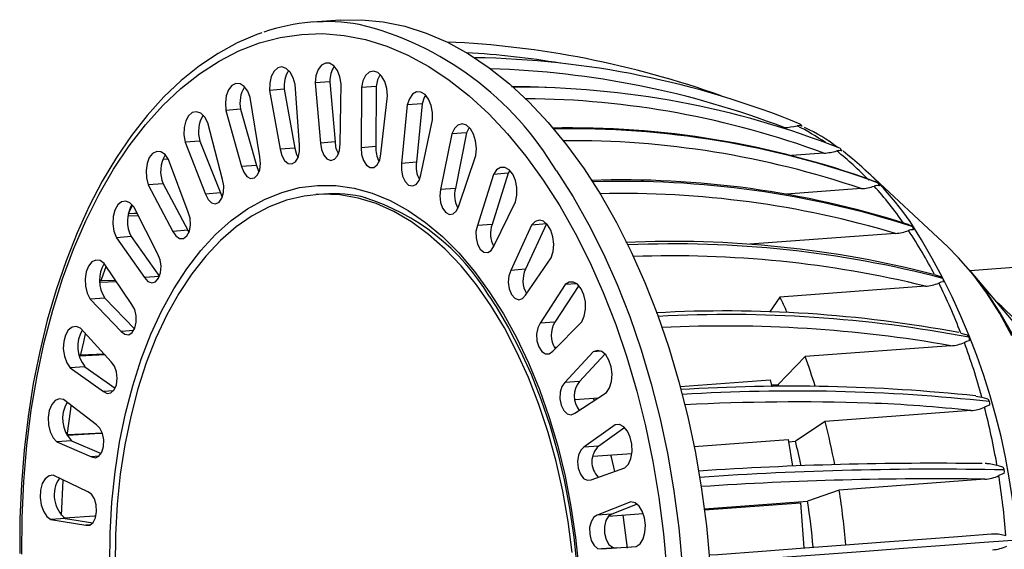
# Model space of a CAD drawing. Extents: x 8349 to 14456, y -25238 to -17983.
# Drawn here: x 10371 to 11057, y -23038 to -22670 of the extents above; entities that cross this region are included whole.
import ezdxf

# ---------------------------------------------------------------- set-up
doc = ezdxf.new("R2010")
doc.units = 0
doc.header["$LTSCALE"] = 100
doc.header["$MEASUREMENT"] = 0
doc.layers.add('器具', color=4, linetype='CONTINUOUS')

msp = doc.modelspace()

# ---------------------------------------------------------------- linework, layer by layer
at = {"layer": '器具'}
for p, q in [((10594.27, -22670.01), (10575.01, -22671.45)), ((10566, -22756.9), (10562.99, -22714.9)), ((10587.16, -22712.89), (10576.88, -22713.66)), ((10576.88, -22713.66), (10580.55, -22755.6)), ((10587.16, -22712.89), (10590.83, -22754.83)), ((10594.27, -22756.23), (10595.09, -22714.49)), ((10555.45, -22718.21), (10545.18, -22718.98)), ((10545.18, -22718.98), (10552.59, -22759.97)), ((10555.45, -22718.21), (10562.86, -22759.21)), ((10609.11, -22717.03), (10608.95, -22758.88)), ((10619.38, -22716.26), (10609.11, -22717.03)), ((10619.38, -22716.26), (10619.23, -22758.11)), ((10538.53, -22765.21), (10531.76, -22723.98)), ((10622.62, -22763.2), (10627.26, -22722.76)), ((10641.06, -22729.01), (10637.08, -22769.75)), ((10651.33, -22728.24), (10641.06, -22729.01)), ((10651.33, -22728.24), (10647.36, -22768.98)), ((10525.05, -22732.1), (10514.77, -22732.87)), ((10514.77, -22732.87), (10525.73, -22771.91)), ((10525.05, -22732.1), (10536.01, -22771.14)), ((10512.52, -22780.94), (10502.16, -22741.49)), ((10650.37, -22777.64), (10658.7, -22739.49)), ((10671.95, -22749.31), (10664.25, -22787.93)), ((10682.22, -22748.54), (10671.95, -22749.31)), ((10682.22, -22748.54), (10674.53, -22787.16)), ((10496.69, -22754.21), (10486.42, -22754.98)), ((10486.42, -22754.98), (10500.66, -22791.1)), ((10496.69, -22754.21), (10510.94, -22790.33)), ((10590.83, -22754.83), (10580.55, -22755.6)), ((10562.86, -22759.21), (10552.59, -22759.97)), ((10619.23, -22758.11), (10608.95, -22758.88)), ((10930.94, -22762.62), (10908.32, -22764.31)), ((10943.6, -22760.97), (10942.99, -22760.51)), ((10474.81, -22766.83), (10470.88, -22766.95)), ((10472.94, -22764.46), (10472.1, -22764.47)), ((10488.61, -22803.71), (10474.91, -22767.02)), ((10647.36, -22768.98), (10637.08, -22769.75)), ((10676.83, -22799.21), (10688.66, -22764.29)), ((10536.01, -22771.14), (10525.73, -22771.91)), ((10711.3, -22776.66), (10700.06, -22812.21)), ((10711.3, -22776.66), (10701.02, -22777.43)), ((10712.42, -22774.77), (10711.3, -22776.66)), ((11016.92, -22827.7), (10959.72, -22774.3)), ((10701.02, -22777.43), (10689.79, -22812.97)), ((10967.21, -22782.69), (10965.56, -22782.08)), ((10471.09, -22784), (10460.81, -22784.77)), ((10460.81, -22784.77), (10477.99, -22817.08)), ((10471.09, -22784), (10488.27, -22816.32)), ((10510.94, -22790.33), (10500.66, -22791.1)), ((10510.94, -22790.33), (10512.31, -22793.39)), ((10674.53, -22787.16), (10664.25, -22787.93)), ((10956.96, -22787.36), (10904.9, -22791.24)), ((10582.63, -22791.1), (10577.49, -22791.48)), ((10701.35, -22827.36), (10716.38, -22796.53)), ((10447.01, -22804.61), (10449.86, -22798.86)), ((10467.4, -22832.96), (10450.7, -22799.93)), ((10453.96, -22806.36), (10446.57, -22806.62)), ((10488.27, -22816.32), (10477.99, -22817.08)), ((10488.27, -22816.32), (10489.02, -22817.76)), ((10700.06, -22812.21), (10689.79, -22812.97)), ((10727.56, -22812.67), (10713.06, -22844.27)), ((10737.83, -22811.9), (10723.34, -22843.5)), ((10737.83, -22811.9), (10727.56, -22812.67)), ((10737.98, -22811.69), (10737.83, -22811.9)), ((10990.65, -22812.62), (10988.06, -22811.77)), ((10448.86, -22820.73), (10438.58, -22821.5)), ((10438.58, -22821.5), (10458.27, -22849.21)), ((10448.86, -22820.73), (10468.55, -22848.45)), ((10980.75, -22818.48), (10879.37, -22826.03)), ((11219.74, -22830.62), (11032.73, -22844.56)), ((10723.33, -22861.41), (10741.19, -22835.43)), ((10449.4, -22867.97), (10430.12, -22839.4)), ((10723.34, -22843.5), (10713.06, -22844.27)), ((11064.19, -22881.38), (11033.39, -22845.33)), ((10438.75, -22852.19), (10427.1, -22852.66)), ((10468.55, -22848.45), (10458.27, -22849.21)), ((10750.9, -22854.17), (10733.51, -22881.05)), ((10760.34, -22854.7), (10743.78, -22880.28)), ((10759.07, -22853.56), (10750.9, -22854.17)), ((11001.72, -22855.22), (10900.34, -22862.78)), ((10430.56, -22863.51), (10420.28, -22864.27)), ((10420.28, -22864.27), (10441.99, -22886.7)), ((10430.56, -22863.51), (10451.31, -22884.94)), ((10900.34, -22862.78), (10893.19, -22873.3)), ((10435.07, -22907.87), (10413.67, -22884.48)), ((10450.75, -22886.05), (10441.99, -22886.7)), ((10743.78, -22880.28), (10733.51, -22881.05)), ((10742.22, -22900.52), (10762.47, -22880.02)), ((10743.32, -22897.7), (10745.14, -22897.56)), ((11019.36, -22896.68), (10917.98, -22904.24)), ((10430.68, -22903.08), (10412.84, -22903.9)), ((10770.48, -22900.9), (10750.61, -22922.39)), ((10778.64, -22902.43), (10760.89, -22921.63)), ((10776.01, -22900.49), (10770.48, -22900.9)), ((10917.98, -22904.24), (10899.1, -22923.58)), ((10416.63, -22911.27), (10406.36, -22912.03)), ((10406.36, -22912.03), (10429.56, -22928.62)), ((10416.63, -22911.27), (10437.7, -22926.33)), ((10831, -22925.08), (10893.55, -22920.42)), ((10893.55, -22920.42), (10894.82, -22925.22)), ((10760.89, -22921.63), (10750.61, -22922.39)), ((10894.48, -22923.92), (10899.1, -22923.58)), ((10899.57, -22924.97), (10899.07, -22923.58)), ((10424.74, -22951.69), (10401.76, -22934.05)), ((10436.57, -22928.1), (10429.56, -22928.62)), ((10757.56, -22943.72), (10779.7, -22929.21)), ((10757.69, -22934.12), (10774.08, -22932.9)), ((11036.78, -22931.71), (11040.88, -22932.41)), ((11033.23, -22941.84), (10931.85, -22949.39)), ((10785.81, -22951.72), (10763.96, -22967.3)), ((10792.34, -22953.63), (10774.24, -22966.53)), ((10788.57, -22951.52), (10785.81, -22951.72)), ((10931.85, -22949.39), (10911.19, -22963.14)), ((10840.74, -22966.92), (10906.02, -22962.05)), ((10906.02, -22962.05), (10909.11, -22980.54)), ((10407.42, -22962.83), (10397.15, -22963.6)), ((10397.15, -22963.6), (10421.27, -22973.95)), ((10407.42, -22962.83), (10427.98, -22971.65)), ((10774.24, -22966.53), (10763.96, -22967.3)), ((10906.26, -22963.51), (10911.19, -22963.14)), ((10426.37, -22973.56), (10421.27, -22973.95)), ((10770.14, -22973.66), (10797.32, -22971.63)), ((10768.97, -22989.95), (10792.46, -22981.79)), ((11044.39, -22978.7), (11043.28, -22978.67)), ((10418.68, -22998.33), (10394.68, -22986.88)), ((10400.46, -23014.87), (10401.59, -22990.18)), ((11042.99, -22989.58), (10941.62, -22997.13)), ((10941.62, -22997.13), (10919.67, -23004.95)), ((10796.52, -23005.38), (10773.23, -23014.65)), ((10800.93, -23006.94), (10783.5, -23013.89)), ((10847.84, -23010.31), (10919.67, -23004.95)), ((10847.92, -23010.96), (10914.7, -23005.98)), ((10914.7, -23005.98), (10917.04, -23037.44)), ((10783.5, -23013.89), (10773.23, -23014.65)), ((10781.13, -23015.28), (10805.26, -23013.48)), ((10805.42, -23013.94), (10804.77, -23013.52)), ((10403.16, -23016.94), (10392.89, -23017.71)), ((10392.89, -23017.71), (10417.33, -23021.56)), ((10403.16, -23016.94), (10422.16, -23019.93)), ((10420.4, -23021.33), (10417.33, -23021.56)), ((10776.17, -23038.07), (10800.43, -23036.47)), ((10786.44, -23037.3), (10776.17, -23038.07)), ((10786.44, -23037.3), (10800.67, -23036.36))]:
    msp.add_line(p, q, dxfattribs=at)
at = {"layer": '器具', "flags": 128}
for points in [[(10594.27, -22670.01), (10609.23, -22669.74), (10624.26, -22671.17), (10639.3, -22674.28), (10654.26, -22679.06), (10669.1, -22685.49), (10683.74, -22693.55), (10698.12, -22703.2), (10712.19, -22714.4), (10725.88, -22727.1), (10739.13, -22741.24), (10751.88, -22756.78), (10764.09, -22773.63)], [(10539.92, -22678.85), (10536.28, -22680.01), (10522.64, -22685.87), (10509.31, -22693.18), (10496.34, -22701.91), (10483.78, -22712.04), (10471.67, -22723.52), (10460.07, -22736.32), (10449.03, -22750.38), (10438.58, -22765.64), (10428.77, -22782.06), (10419.64, -22799.55), (10411.23, -22818.05), (10403.55, -22837.49), (10396.64, -22857.78), (10390.53, -22878.87), (10385.22, -22900.65), (10380.75, -22923.06), (10377.13, -22946), (10374.36, -22969.4), (10372.47, -22993.15), (10371.44, -23017.18), (10371.3, -23041.4)], [(10372.76, -23041.86), (10372.94, -23016.37), (10374.11, -22991.09), (10376.25, -22966.15), (10379.37, -22941.65), (10383.43, -22917.7), (10388.44, -22894.4), (10394.37, -22871.85), (10401.18, -22850.15), (10408.86, -22829.4), (10417.36, -22809.69), (10426.65, -22791.11), (10436.69, -22773.72), (10447.44, -22757.62), (10458.84, -22742.88), (10470.86, -22729.55), (10483.43, -22717.69), (10496.5, -22707.36), (10510.01, -22698.6), (10523.91, -22691.45), (10538.14, -22685.94), (10552.62, -22682.1), (10567.31, -22679.94), (10582.12, -22679.47), (10597.01, -22680.7), (10611.9, -22683.61), (10626.73, -22688.2), (10641.44, -22694.45), (10655.96, -22702.32), (10670.22, -22711.79), (10684.16, -22722.8), (10697.73, -22735.33), (10710.87, -22749.3), (10723.51, -22764.66), (10735.6, -22781.34)], [(10595.09, -22714.49), (10594.16, -22709.48), (10592.36, -22705.11), (10589.89, -22701.86), (10587, -22700.06), (10584.01, -22699.93), (10581.24, -22701.46), (10578.97, -22704.49), (10577.47, -22708.71), (10576.88, -22713.66)], [(10562.99, -22714.9), (10561.63, -22710.13), (10559.48, -22706.25), (10556.77, -22703.66), (10553.79, -22702.64), (10550.87, -22703.31), (10548.3, -22705.59), (10546.38, -22709.24), (10545.3, -22713.87), (10545.18, -22718.98)], [(10627.26, -22722.76), (10626.78, -22717.62), (10625.38, -22712.88), (10623.2, -22709.04), (10620.48, -22706.52), (10617.5, -22705.57), (10614.58, -22706.32), (10612.04, -22708.67), (10610.15, -22712.37), (10609.11, -22717.03)], [(10622.27, -22707.96), (10620.42, -22711.6), (10619.38, -22716.26)], [(10531.76, -22723.98), (10530, -22719.57), (10527.54, -22716.26), (10524.67, -22714.4), (10521.68, -22714.19), (10518.89, -22715.65), (10516.6, -22718.62), (10515.06, -22722.8), (10514.42, -22727.72), (10514.77, -22732.87)], [(10658.7, -22739.49), (10658.7, -22734.36), (10657.73, -22729.36), (10655.9, -22725.03), (10653.4, -22721.84), (10650.5, -22720.12), (10647.51, -22720.05), (10644.76, -22721.65), (10642.53, -22724.75), (10641.06, -22729.01)], [(10743.69, -22717.29), (10726.51, -22716.54), (10713.64, -22716.56)], [(10653.84, -22722.26), (10652.8, -22723.99), (10651.33, -22728.24)], [(10502.16, -22741.49), (10500.04, -22737.56), (10497.35, -22734.91), (10494.37, -22733.82), (10491.44, -22734.41), (10488.85, -22736.63), (10486.9, -22740.23), (10485.77, -22744.82), (10485.61, -22749.92), (10486.42, -22754.98)], [(10688.66, -22764.29), (10689.12, -22759.29), (10688.61, -22754.16), (10687.17, -22749.44), (10684.96, -22745.65), (10682.22, -22743.19), (10679.23, -22742.33), (10676.32, -22743.14), (10673.81, -22745.56), (10671.95, -22749.31)], [(10914.4, -22742.36), (10915.05, -22742.95), (10915.66, -22743.81)], [(10684.14, -22744.72), (10684.08, -22744.79), (10682.22, -22748.54)], [(10915.66, -22743.81), (10913.62, -22743.46), (10912.27, -22743.65)], [(10580.55, -22755.6), (10581.23, -22760.14), (10582.85, -22764.04), (10585.16, -22766.7), (10587.81, -22767.72), (10590.41, -22766.94), (10592.54, -22764.48), (10593.9, -22760.72), (10594.27, -22756.23)], [(10474.91, -22767.02), (10472.49, -22763.65), (10469.63, -22761.72), (10466.63, -22761.44), (10463.83, -22762.82), (10461.51, -22765.74), (10459.93, -22769.87), (10459.26, -22774.77), (10459.56, -22779.92), (10460.81, -22784.77)], [(10552.59, -22759.97), (10553.66, -22764.34), (10555.59, -22767.8), (10558.09, -22769.84), (10560.76, -22770.15), (10563.22, -22768.67), (10565.08, -22765.63), (10566.06, -22761.5), (10566, -22756.9)], [(10562.86, -22759.21), (10563.93, -22763.57), (10565.01, -22765.8)], [(10608.95, -22758.88), (10609.22, -22763.49), (10610.48, -22767.72), (10612.55, -22770.94), (10615.11, -22772.65), (10617.78, -22772.59), (10620.14, -22770.78), (10621.85, -22767.48), (10622.62, -22763.2)], [(10943.27, -22761.04), (10941.28, -22760.82), (10939.92, -22761.13)], [(10942.14, -22759.28), (10942.74, -22760.04), (10943.27, -22761.04)], [(10525.73, -22771.91), (10527.18, -22775.99), (10529.38, -22778.93), (10531.99, -22780.3), (10534.63, -22779.88), (10536.89, -22777.74), (10538.42, -22774.2), (10539, -22769.8), (10538.53, -22765.21)], [(10637.08, -22769.75), (10636.92, -22774.31), (10637.8, -22778.77), (10639.58, -22782.47), (10641.99, -22784.82), (10644.67, -22785.49), (10647.2, -22784.36), (10649.2, -22781.6), (10650.37, -22777.64)], [(10536.01, -22771.14), (10537.45, -22775.22), (10537.85, -22775.92)], [(10716.38, -22796.53), (10717.3, -22791.78), (10717.26, -22786.65), (10716.25, -22781.67), (10714.38, -22777.38), (10711.86, -22774.24), (10708.95, -22772.59), (10705.96, -22772.6), (10703.22, -22774.27), (10701.02, -22777.43)], [(10744.82, -22775.06), (10756.42, -22793.16), (10767.38, -22812.43), (10777.63, -22832.78), (10787.15, -22854.13), (10795.88, -22876.4), (10803.79, -22899.47), (10810.85, -22923.26), (10817.03, -22947.67), (10822.29, -22972.58), (10826.62, -22997.89), (10830, -23023.49), (10832.42, -23049.28)], [(10764.09, -22773.63), (10775.69, -22791.72), (10786.64, -22810.99), (10796.9, -22831.34), (10806.41, -22852.7), (10815.15, -22874.96), (10823.06, -22898.04), (10830.12, -22921.83), (10836.29, -22946.23), (10841.56, -22971.14), (10845.89, -22996.45), (10849.27, -23022.06), (10851.68, -23047.85)], [(10500.66, -22791.1), (10502.44, -22794.79), (10504.85, -22797.15), (10507.53, -22797.82), (10510.06, -22796.68), (10512.07, -22793.93), (10513.24, -22789.97), (10513.39, -22785.41), (10512.52, -22780.94)], [(10735.6, -22781.34), (10747.09, -22799.27), (10757.93, -22818.37), (10768.07, -22838.56), (10777.46, -22859.74), (10786.07, -22881.83), (10793.86, -22904.73), (10800.79, -22928.33), (10806.84, -22952.55), (10811.97, -22977.26), (10816.17, -23002.36), (10819.41, -23027.74), (10821.68, -23053.3)], [(10966.92, -22782.66), (10968.08, -22783.05), (10968.37, -22783.26)], [(10968.37, -22783.26), (10968.89, -22784.15), (10969.33, -22785.28)], [(10434.11, -23048.88), (10434.33, -23027.13), (10435.53, -23005.63), (10437.71, -22984.49), (10440.85, -22963.85), (10444.94, -22943.83), (10449.94, -22924.54), (10455.84, -22906.11), (10462.6, -22888.65), (10470.16, -22872.26), (10478.5, -22857.04), (10487.55, -22843.08), (10497.27, -22830.47), (10507.6, -22819.27), (10518.47, -22809.57), (10529.82, -22801.41), (10541.57, -22794.85), (10553.67, -22789.92), (10566.03, -22786.66), (10578.59, -22785.09), (10591.26, -22785.21), (10603.97, -22787.02), (10616.65, -22790.51), (10629.22, -22795.67), (10641.6, -22802.45), (10653.71, -22810.83), (10665.49, -22820.74), (10676.87, -22832.14), (10687.77, -22844.94), (10698.13, -22859.08)], [(10664.25, -22787.93), (10663.68, -22792.33), (10664.15, -22796.92), (10665.59, -22800.99), (10667.79, -22803.94), (10670.41, -22805.31), (10673.04, -22804.89), (10675.3, -22802.75), (10676.83, -22799.21)], [(10969.33, -22785.28), (10967.38, -22785.2), (10966.01, -22785.62)], [(10450.7, -22799.93), (10448.03, -22797.21), (10445.07, -22796.05), (10442.12, -22796.57), (10439.52, -22798.72), (10437.53, -22802.26), (10436.36, -22806.82), (10436.16, -22811.91), (10436.92, -22816.99), (10438.58, -22821.5)], [(10755.67, -23040.52), (10752.92, -23019.08), (10749.22, -22997.94), (10744.59, -22977.21), (10739.05, -22957.05), (10732.64, -22937.55), (10725.4, -22918.86), (10717.38, -22901.07), (10708.62, -22884.31), (10699.18, -22868.67), (10689.11, -22854.26), (10678.49, -22841.15), (10667.36, -22829.43), (10655.81, -22819.18), (10643.91, -22810.46), (10631.72, -22803.31), (10619.32, -22797.79), (10606.79, -22793.93), (10594.21, -22791.75), (10581.65, -22791.27), (10569.19, -22792.48), (10556.91, -22795.39), (10544.88, -22799.97), (10533.18, -22806.19), (10521.88, -22814.02), (10511.05, -22823.41), (10500.76, -22834.3), (10491.06, -22846.63), (10482.02, -22860.31), (10473.7, -22875.26), (10466.15, -22891.39), (10459.41, -22908.61), (10453.52, -22926.8), (10448.53, -22945.85), (10444.45, -22965.65), (10441.32, -22986.08), (10439.16, -23007), (10437.98, -23028.28), (10437.78, -23049.81)], [(10477.99, -22817.08), (10480.06, -22820.3), (10482.63, -22822.01), (10485.29, -22821.95), (10487.66, -22820.13), (10489.36, -22816.84), (10490.14, -22812.56), (10489.87, -22807.95), (10488.61, -22803.71)], [(10453.11, -22804.68), (10450.8, -22804.72), (10447, -22804.88)], [(10741.19, -22835.43), (10742.54, -22831.05), (10742.97, -22826.03), (10742.41, -22820.91), (10740.93, -22816.23), (10738.69, -22812.49), (10735.93, -22810.1), (10732.94, -22809.3), (10730.05, -22810.19), (10727.56, -22812.67)], [(10689.79, -22812.97), (10688.81, -22817.11), (10688.86, -22821.7), (10689.93, -22826.07), (10691.87, -22829.53), (10694.36, -22831.57), (10697.04, -22831.88), (10699.5, -22830.4), (10701.35, -22827.36)], [(10993.21, -22815.93), (10991.29, -22816), (10989.89, -22816.53)], [(10991.03, -22812.73), (10992.16, -22813.42), (10992.43, -22813.7)], [(10992.43, -22813.7), (10992.87, -22814.71), (10993.21, -22815.93)], [(11061.66, -22889.74), (11053.33, -22874.37), (11044.34, -22860.13), (11034.77, -22847.12), (11024.66, -22835.43), (11016.92, -22827.7)], [(10430.12, -22839.4), (10427.27, -22837.41), (10424.27, -22837.05), (10421.45, -22838.36), (10419.11, -22841.22), (10417.49, -22845.3), (10416.78, -22850.18), (10417.04, -22855.33), (10418.25, -22860.2), (10420.28, -22864.27)], [(10458.27, -22849.21), (10460.58, -22851.87), (10463.24, -22852.89), (10465.83, -22852.11), (10467.97, -22849.66), (10469.32, -22845.9), (10469.69, -22841.4), (10469.02, -22836.86), (10467.4, -22832.96)], [(10428.1, -22851.08), (10428.47, -22850), (10431.49, -22841.44)], [(10713.06, -22844.27), (10711.71, -22848.03), (10711.34, -22852.53), (10712.02, -22857.07), (10713.63, -22860.97), (10715.94, -22863.63), (10718.6, -22864.65), (10721.19, -22863.87), (10723.33, -22861.41)], [(11060.22, -23223.13), (11064.72, -23215.75), (11072.22, -23201.55), (11078.95, -23186.21), (11084.86, -23169.85), (11089.91, -23152.57), (11094.06, -23134.5), (11097.28, -23115.76), (11099.56, -23096.5), (11100.86, -23076.83), (11101.2, -23056.9), (11100.55, -23036.85), (11098.94, -23016.82), (11096.36, -22996.95), (11092.84, -22977.38), (11088.4, -22958.25), (11083.07, -22939.69), (11076.9, -22921.83), (11069.92, -22904.8), (11062.18, -22888.71), (11053.73, -22873.68), (11044.65, -22859.82), (11034.98, -22847.21), (11031.94, -22843.65)], [(10438.07, -22851.18), (10427.93, -22851.48), (10427.18, -22851.51)], [(10762.47, -22880.02), (10764.23, -22876.12), (10765.11, -22871.35), (10765.02, -22866.21), (10763.97, -22861.25), (10762.07, -22857), (10759.52, -22853.92), (10756.6, -22852.34), (10753.62, -22852.43), (10750.9, -22854.17)], [(11007.97, -22847.21), (11011.52, -22848.24), (11012.43, -22848.53)], [(11014.32, -22852.24), (11012.41, -22852.46), (11010.97, -22853.09)], [(11012.43, -22848.53), (11013.5, -22849.51), (11013.74, -22849.85)], [(11013.74, -22849.85), (11014.09, -22850.96), (11014.32, -22852.24)], [(10698.13, -22859.08), (10707.89, -22874.47), (10716.98, -22891.02), (10725.37, -22908.62), (10732.98, -22927.18), (10739.79, -22946.57), (10745.74, -22966.69), (10750.8, -22987.41), (10754.95, -23008.6), (10758.15, -23030.15), (10760.38, -23051.91)], [(10698.05, -22862.25), (10702.84, -22869.54), (10711.55, -22884.22), (10719.69, -22899.9), (10727.2, -22916.5), (10734.04, -22933.91), (10740.17, -22952.05), (10745.55, -22970.82), (10750.15, -22990.11), (10753.96, -23009.83), (10756.94, -23029.85), (10759.07, -23050.08)], [(10441.99, -22886.7), (10444.49, -22888.74), (10447.17, -22889.04), (10449.62, -22887.56), (10451.48, -22884.53), (10452.46, -22880.4), (10452.41, -22875.8), (10451.33, -22871.44), (10449.4, -22867.97)], [(11064.1, -22878.44), (11054.83, -22869.36), (11051.5, -22866.53)], [(10413.67, -22884.48), (10410.71, -22883.25), (10407.76, -22883.7), (10405.13, -22885.78), (10403.11, -22889.27), (10401.91, -22893.79), (10401.66, -22898.87), (10402.38, -22903.95), (10404.01, -22908.5), (10406.36, -22912.03)], [(10733.51, -22881.05), (10731.81, -22884.34), (10731.03, -22888.62), (10731.29, -22893.23), (10732.55, -22897.47), (10734.62, -22900.68), (10737.19, -22902.39), (10739.86, -22902.33), (10742.22, -22900.52)], [(10413.78, -22902.83), (10415.83, -22893.88), (10417.19, -22888.33)], [(11026.27, -22887.86), (11029.71, -22888.93), (11030.58, -22889.19)], [(11032.13, -22893.31), (11030.22, -22893.68), (11028.73, -22894.4)], [(11030.58, -22889.19), (11031.56, -22890.43), (11031.77, -22890.83)], [(11031.77, -22890.83), (11032.02, -22892), (11032.13, -22893.31)], [(10779.7, -22929.21), (10781.82, -22925.89), (10783.13, -22921.48), (10783.51, -22916.44), (10782.92, -22911.33), (10781.4, -22906.68), (10779.13, -22902.99), (10776.36, -22900.66), (10773.37, -22899.94), (10770.48, -22900.9)], [(10430.19, -22902.54), (10413.84, -22903.2), (10412.81, -22903.25)], [(10429.56, -22928.62), (10432.18, -22929.99), (10434.81, -22929.57), (10437.07, -22927.43), (10438.6, -22923.89), (10439.18, -22919.49), (10438.71, -22914.9), (10437.26, -22910.82), (10435.07, -22907.87)], [(10750.61, -22922.39), (10748.61, -22925.15), (10747.44, -22929.11), (10747.28, -22933.67), (10748.16, -22938.13), (10749.94, -22941.83), (10752.35, -22944.19), (10755.03, -22944.85), (10757.56, -22943.72)], [(10401.76, -22934.05), (10398.76, -22933.61), (10395.93, -22934.86), (10393.56, -22937.65), (10391.91, -22941.69), (10391.15, -22946.54), (10391.37, -22951.69), (10392.54, -22956.59), (10394.54, -22960.7), (10397.15, -22963.6)], [(10771.21, -22934.78), (10771.17, -22934.68), (10770.62, -22933.15)], [(11040.88, -22932.41), (11044.19, -22933.49), (11045.04, -22933.7)], [(11045.04, -22933.7), (11045.9, -22935.17), (11046.08, -22935.62)], [(10404.39, -22959.26), (10406.83, -22940.75), (10407.21, -22938.23)], [(11046.22, -22938.13), (11044.28, -22938.66), (11042.75, -22939.44)], [(11046.08, -22935.62), (11046.22, -22936.83), (11046.22, -22938.13)], [(10421.27, -22973.95), (10423.94, -22974.61), (10426.48, -22973.48), (10428.48, -22970.72), (10429.65, -22966.76), (10429.81, -22962.2), (10428.93, -22957.74), (10427.15, -22954.04), (10424.74, -22951.69)], [(10792.46, -22981.79), (10794.88, -22979.13), (10796.6, -22975.18), (10797.44, -22970.38), (10797.31, -22965.24), (10796.22, -22960.3), (10794.29, -22956.09), (10791.72, -22953.07), (10788.79, -22951.56), (10785.81, -22951.72)], [(10428.94, -22957.76), (10427.48, -22957.83), (10404.28, -22959.08)], [(10428.83, -22957.53), (10404.87, -22958.75), (10404.34, -22958.78)], [(10763.96, -22967.3), (10761.71, -22969.44), (10760.17, -22972.98), (10759.6, -22977.38), (10760.07, -22981.97), (10761.51, -22986.05), (10763.71, -22989), (10766.33, -22990.37), (10768.97, -22989.95)], [(10785.46, -22984.22), (10783.12, -22974.34), (10782.71, -22972.72)], [(11044.4, -22978.78), (11046.22, -22978.78), (11051.43, -22979.76)], [(11051.43, -22979.76), (11054.63, -22980.81), (11055.44, -22980.97)], [(11055.44, -22980.97), (11056.17, -22982.64), (11056.31, -22983.12)], [(10394.68, -22986.88), (10391.72, -22987.25), (10389.07, -22989.27), (10387.02, -22992.7), (10385.78, -22997.19), (10385.48, -23002.25), (10386.17, -23007.35), (10387.76, -23011.93), (10390.08, -23015.51), (10392.89, -23017.71)], [(11056.22, -22985.61), (11054.25, -22986.27), (11052.66, -22987.11)], [(11056.31, -22983.12), (11056.34, -22984.34), (11056.22, -22985.61)], [(10417.33, -23021.56), (10420, -23021.5), (10422.36, -23019.68), (10424.07, -23016.38), (10424.84, -23012.1), (10424.58, -23007.5), (10423.32, -23003.26), (10421.25, -23000.04), (10418.68, -22998.33)], [(10800.43, -23036.47), (10803.1, -23034.52), (10805.18, -23031.15), (10806.46, -23026.69), (10806.8, -23021.64), (10806.16, -23016.54), (10804.61, -23011.92), (10802.31, -23008.29), (10799.52, -23006.02), (10796.52, -23005.38)], [(10424.36, -23015.36), (10423.32, -23015.43), (10402.76, -23016.74)], [(10773.23, -23014.65), (10770.77, -23016.13), (10768.91, -23019.17), (10767.94, -23023.3), (10767.99, -23027.9), (10769.06, -23032.26), (10770.99, -23035.73), (10773.49, -23037.77), (10776.17, -23038.07)], [(10783.5, -23013.89), (10781.05, -23015.37), (10779.19, -23018.4), (10778.21, -23022.53), (10778.26, -23027.13), (10779.34, -23031.49), (10781.27, -23034.96), (10783.76, -23037), (10785.25, -23037.39)], [(10794.19, -23037.51), (10791.46, -23016.21), (10791.21, -23014.59)], [(10851.25, -23042.34), (10857.19, -23041.9), (10887.95, -23039.61), (10917.6, -23037.4), (10946.1, -23035.28), (10973.39, -23033.24), (10999.43, -23031.3), (11024.18, -23029.46), (11047.59, -23027.72)], [(11047.59, -23027.72), (11052.59, -23027.73), (11057.67, -23028.73)], [(11062.21, -23032.16), (11039.31, -23033.87), (11015.05, -23035.68), (10989.48, -23037.58), (10962.64, -23039.58), (10934.59, -23041.67), (10905.36, -23043.85), (10875, -23046.11), (10851.68, -23047.85)]]:
    msp.add_lwpolyline(points, dxfattribs=at)
at = {"layer": '器具'}
for centre, radius, start, end in [((10584.97, -22805.24), 134.14, 80.31095, 109.04678), ((10555, -22887.05), 220.4, 30.53941, 76.2058), ((10640.73, -23331.87), 647.16, 70.25216, 87.52067), ((10643.43, -23335.87), 644.32, 80.7059, 86.53448), ((10679.23, -23318.39), 622.19, 67.79204, 89.18771), ((10575.96, -22715.92), 20.64, 148.12922, 186.37659), ((10605.83, -22712.41), 18.68, 146.77066, 181.48414), ((10681.28, -23323.32), 619.59, 68.99965, 88.34386), ((10545.77, -22727.62), 21.21, 148.24172, 192.20578), ((10717.59, -23329.68), 613.01, 68.51181, 90.26123), ((10718.73, -23337.44), 612.74, 69.73677, 89.55755), ((10518.33, -22747.7), 22.59, 149.38083, 196.75997), ((10755.24, -23361.56), 616.46, 70.05211, 91.25239), ((10755.21, -23368.08), 622.45, 69.97439, 91.12512), ((10899.54, -22684.57), 60.43, 273.59847, 282.16111), ((10845.36, -22879.59), 151.51, 55.09285, 63.79567), ((10870.29, -22849.7), 114.99, 52.24122, 65.73063), ((10607.89, -22754.73), 17.06, 180.35095, 210.07317), ((10755.37, -23378.97), 625.01, 71.18402, 90.51988), ((10637.28, -22759.52), 18.11, 175.55181, 209.38669), ((10928.43, -22719.83), 42.87, 273.35363, 285.54671), ((10815.03, -22920.07), 202.14, 43.28492, 51.84083), ((10809.23, -22936.81), 221.44, 34.86426, 52.4037), ((10492.19, -22775.36), 22.81, 149.36523, 202.27553), ((10665.87, -22772), 18.75, 170.72078, 208.87097), ((10791.08, -23432.41), 651.15, 72.39161, 91.94958), ((10791.73, -23439.95), 657.63, 72.2307, 91.88776), ((10692.39, -22791.91), 18.49, 165.11949, 209.21784), ((10955.04, -22752.87), 34.54, 273.18483, 288.51485), ((10770.22, -22961.38), 263.11, 34.73826, 41.91449), ((10589.44, -22886.16), 95.3, 76.1385, 94.09809), ((10565.35, -22941.06), 154.34, 30.7059, 72.79856), ((10790.94, -23454.4), 663.65, 73.38094, 91.35735), ((10469.63, -22810.11), 23.33, 149.90562, 207.09205), ((10592.19, -23067.18), 474.35, 335.62923, 32.79876), ((10717.46, -22818.53), 18.51, 160.02766, 209.10332), ((10979.12, -22788.47), 30.05, 273.0958, 290.98604), ((10712.66, -23000.6), 332.77, 27.44758, 33.58301), ((10826.08, -23551.66), 727.55, 75.57908, 92.58919), ((10827.44, -23560.22), 734.4, 75.30506, 92.56293), ((10825.8, -23579.09), 744.94, 76.34086, 92.10402), ((10449.43, -22851.06), 22.6, 148.84729, 213.41104), ((10739.17, -22851.32), 17.66, 153.73855, 210.93491), ((11000.24, -22827.7), 27.56, 273.08039, 292.91278), ((10649.31, -23032.98), 403.92, 21.05458, 26.44608), ((10553.6, -23033.91), 386.68, 24.51271, 26.26862), ((10862.37, -23754.05), 881.57, 79.37506, 93.13435), ((10864.4, -23766.11), 891.14, 79.17469, 93.13658), ((10434.19, -22897.21), 22.49, 149.37439, 218.66732), ((10758.32, -22889.37), 17.14, 147.97313, 213.16254), ((10862.15, -23791.29), 908.32, 80.0332, 92.76143), ((11017.92, -22870.43), 26.29, 273.12577, 294.27566), ((10589.42, -23055.68), 467.98, 15.27176, 20.15905), ((10486.62, -23061.05), 458.98, 17.25339, 19.97741), ((10773.26, -22931.79), 16, 140.59789, 218.16806), ((10907.81, -24156.78), 1231.92, 83.99024, 93.5697), ((10910.58, -24172.69), 1244.47, 83.74943, 93.59839), ((10422.91, -22947.5), 21.79, 148.28937, 224.72106), ((10911.96, -24418.74), 1482.94, 88.05964, 93.00232), ((10928.45, -23888.14), 952.08, 83.68142, 87.97026), ((11031.78, -22916), 25.88, 273.21583, 295.07769), ((10542.6, -23068.27), 516.47, 9.86877, 14.44507), ((10434.16, -23075.89), 513.52, 10.82226, 14.26079), ((10784.53, -22977.5), 15.04, 133.15355, 225.39813), ((10477.89, -23072.63), 446.89, 11.92332, 14.18108), ((11006.39, -25419.88), 2441.35, 89.18331, 93.8169), ((10415.93, -23000.73), 20.64, 145.15819, 231.78176), ((11008.94, -25362.05), 2379.4, 88.85919, 93.96018), ((11008.2, -25430.84), 2441.51, 89.18339, 93.81787), ((11041.47, -22963.48), 26.14, 273.33416, 295.33825), ((10516.86, -23072.75), 542.6, 4.65268, 9.08078), ((10405.47, -23081.04), 542.68, 4.8385, 8.89496), ((10450.42, -23077.7), 474.83, 4.92236, 8.81303), ((11046.77, -23011.75), 27.02, 273.466, 295.08788)]:
    msp.add_arc(centre, radius, start, end, dxfattribs=at)

doc.saveas('drawing.dxf')
